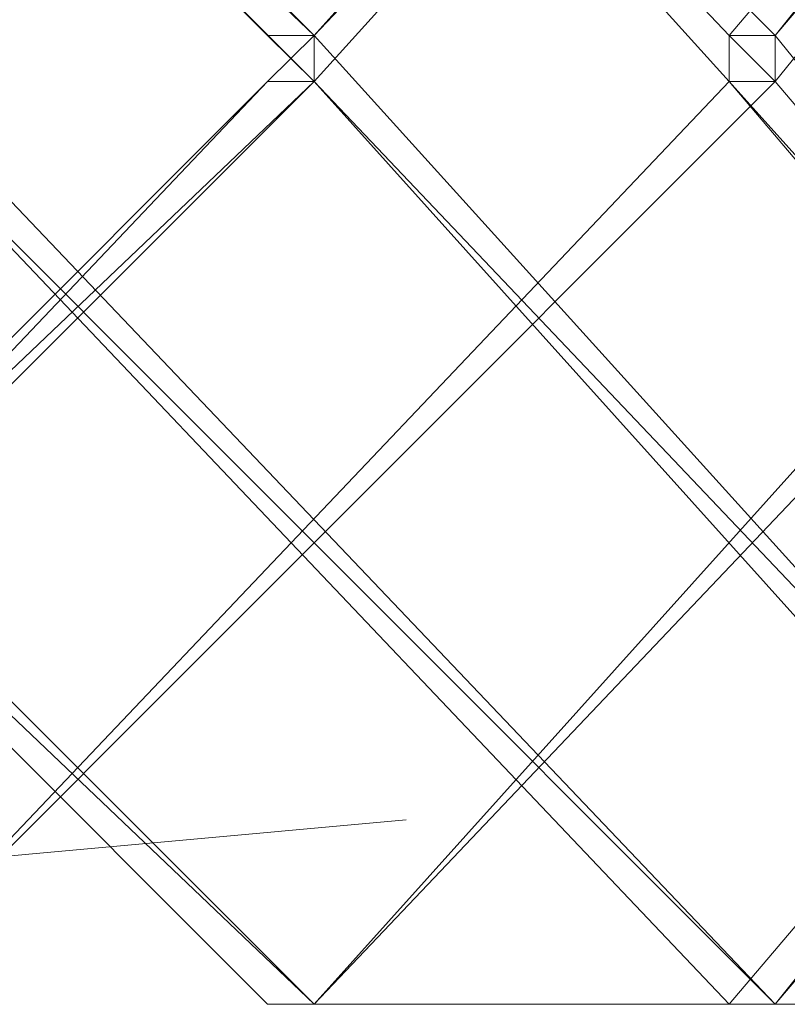
# Model space of a CAD drawing. Units: inches. Extents: x 0 to 7.4, y -13.4 to 0.
# Drawn here: x 4 to 4.2, y -4.8 to -4.6 of the extents above; entities that cross this region are included whole.
import ezdxf

# ---------------------------------------------------------------- set-up
doc = ezdxf.new("R2010")
doc.units = ezdxf.units.IN
doc.header["$MEASUREMENT"] = 0
doc.layers.add('Layer 1', color=7, linetype='Continuous')

# ---------------------------------------------------------------- blocks, each defined once
blk = doc.blocks.new('block 2')
at = {"layer": 'Layer 1', "color": 18, "lineweight": 18, "true_color": 0x010101}
for points in [[(3.87966, -4.37595), (4.07184, -4.55907), (4.07184, -4.56823), (3.87966, -4.37595)], [(4.07184, -4.55907), (3.87966, -4.37595), (3.88877, -4.37595), (4.07184, -4.55907)], [(4.06261, -4.55907), (4.07184, -4.55907), (3.87966, -4.37595), (4.06261, -4.55907)], [(4.07184, -4.55907), (3.87966, -4.37595), (3.88877, -4.37595), (4.07184, -4.55907)], [(4.06261, -4.55907), (4.07184, -4.55907), (3.87966, -4.37595), (4.06261, -4.55907)], [(3.87966, -4.37595), (4.07184, -4.55907), (4.07184, -4.56823), (3.87966, -4.37595)], [(4.07184, -4.55907), (3.87966, -4.37595), (3.88877, -4.37595), (4.07184, -4.55907)], [(4.06261, -4.55907), (4.07184, -4.55907), (3.87966, -4.37595), (4.06261, -4.55907)], [(4.07184, -4.55907), (3.87966, -4.37595), (3.88877, -4.37595), (4.07184, -4.55907)], [(4.06261, -4.55907), (4.07184, -4.55907), (3.87966, -4.37595), (4.06261, -4.55907)], [(3.98032, -4.37595), (4.1633, -4.55907), (4.1633, -4.56823), (4.15416, -4.56823), (3.98032, -4.37595)], [(4.15416, -4.55907), (4.1633, -4.55907), (3.98032, -4.37595), (4.15416, -4.55907)], [(4.15416, -4.55907), (4.1633, -4.55907), (3.98032, -4.37595), (4.15416, -4.55907)], [(3.98032, -4.37595), (4.1633, -4.55907), (4.1633, -4.56823), (4.15416, -4.56823), (3.98032, -4.37595)], [(4.15416, -4.55907), (4.1633, -4.55907), (3.98032, -4.37595), (4.15416, -4.55907)], [(4.15416, -4.55907), (4.1633, -4.55907), (3.98032, -4.37595), (4.15416, -4.55907)], [(4.23645, -4.37595), (4.24571, -4.37595), (4.07184, -4.56823), (4.07184, -4.55907)], [(4.07184, -4.55907), (4.23645, -4.37595), (4.24571, -4.37595), (4.07184, -4.55907)], [(4.07184, -4.55907), (4.23645, -4.37595), (4.24571, -4.37595), (4.07184, -4.55907)], [(4.23645, -4.37595), (4.24571, -4.37595), (4.07184, -4.56823), (4.07184, -4.55907)], [(4.07184, -4.55907), (4.23645, -4.37595), (4.24571, -4.37595), (4.07184, -4.55907)], [(4.07184, -4.55907), (4.23645, -4.37595), (4.24571, -4.37595), (4.07184, -4.55907)], [(4.30975, -4.37595), (4.31887, -4.37595), (4.1633, -4.56823), (4.15416, -4.56823), (4.15416, -4.55907)], [(4.15416, -4.55907), (4.1633, -4.55907), (4.30975, -4.37595), (4.15416, -4.55907)], [(4.15416, -4.55907), (4.1633, -4.55907), (4.30975, -4.37595), (4.15416, -4.55907)], [(4.30975, -4.37595), (4.31887, -4.37595), (4.1633, -4.56823), (4.15416, -4.56823), (4.15416, -4.55907)], [(4.15416, -4.55907), (4.1633, -4.55907), (4.30975, -4.37595), (4.15416, -4.55907)], [(4.15416, -4.55907), (4.1633, -4.55907), (4.30975, -4.37595), (4.15416, -4.55907)], [(4.1633, -4.55907), (4.30975, -4.37595), (4.31887, -4.37595), (4.1633, -4.55907)], [(4.1633, -4.55907), (4.30975, -4.37595), (4.31887, -4.37595), (4.1633, -4.55907)], [(4.1633, -4.55907), (4.30975, -4.37595), (4.31887, -4.37595), (4.1633, -4.55907)], [(4.1633, -4.55907), (4.30975, -4.37595), (4.31887, -4.37595), (4.1633, -4.55907)], [(4.07184, -4.55907), (4.07184, -4.56823), (3.87966, -4.75129)], [(3.87966, -4.55907), (4.07184, -4.75129), (3.87966, -4.56823)], [(4.07184, -4.55907), (4.07184, -4.56823), (3.87966, -4.75129)], [(3.87966, -4.55907), (4.07184, -4.75129), (3.87966, -4.56823)], [(4.15416, -4.55907), (4.1633, -4.55907), (4.1633, -4.56823), (3.98032, -4.75129)], [(3.98032, -4.55907), (4.1633, -4.75129), (4.15416, -4.75129), (3.98032, -4.56823)], [(4.15416, -4.55907), (4.1633, -4.55907), (4.1633, -4.56823), (3.98032, -4.75129)], [(3.98032, -4.55907), (4.1633, -4.75129), (4.15416, -4.75129), (3.98032, -4.56823)], [(4.06261, -4.56823), (4.07184, -4.56823), (4.07184, -4.55907), (4.06261, -4.56823)], [(4.06261, -4.56823), (4.07184, -4.56823), (4.07184, -4.55907), (4.06261, -4.56823)], [(4.07184, -4.56823), (4.06261, -4.55907), (4.07184, -4.55907), (4.07184, -4.56823)], [(4.07184, -4.56823), (4.06261, -4.55907), (4.07184, -4.55907), (4.07184, -4.56823)], [(4.06261, -4.56823), (4.07184, -4.56823), (4.07184, -4.55907), (4.06261, -4.56823)], [(4.06261, -4.56823), (4.07184, -4.56823), (4.07184, -4.55907), (4.06261, -4.56823)], [(4.07184, -4.56823), (4.06261, -4.55907), (4.07184, -4.55907), (4.07184, -4.56823)], [(4.07184, -4.56823), (4.06261, -4.55907), (4.07184, -4.55907), (4.07184, -4.56823)], [(4.23645, -4.55907), (4.24571, -4.55907), (4.24571, -4.56823), (4.07184, -4.75129)], [(4.07184, -4.55907), (4.24571, -4.75129), (4.23645, -4.75129), (4.07184, -4.56823)], [(4.07184, -4.55907), (4.07184, -4.55907)], [(4.07184, -4.55907), (4.07184, -4.55907)], [(4.07184, -4.55907), (4.07184, -4.55907)], [(4.07184, -4.55907), (4.07184, -4.55907)], [(4.23645, -4.55907), (4.24571, -4.55907), (4.24571, -4.56823), (4.07184, -4.75129)], [(4.07184, -4.55907), (4.24571, -4.75129), (4.23645, -4.75129), (4.07184, -4.56823)], [(4.07184, -4.55907), (4.07184, -4.55907)], [(4.07184, -4.55907), (4.07184, -4.55907)], [(4.07184, -4.55907), (4.07184, -4.55907)], [(4.07184, -4.55907), (4.07184, -4.55907)], [(4.15416, -4.55907), (4.1633, -4.55907), (4.31887, -4.75129), (4.30975, -4.75129), (4.15416, -4.56823)], [(4.1633, -4.56823), (4.15416, -4.55907), (4.1633, -4.55907), (4.1633, -4.56823)], [(4.15416, -4.56823), (4.1633, -4.56823), (4.15416, -4.55907), (4.15416, -4.56823)], [(4.1633, -4.56823), (4.15416, -4.55907), (4.1633, -4.55907), (4.1633, -4.56823)], [(4.15416, -4.56823), (4.1633, -4.56823), (4.15416, -4.55907), (4.15416, -4.56823)], [(4.1633, -4.56823), (4.15416, -4.55907), (4.1633, -4.55907), (4.1633, -4.56823)], [(4.15416, -4.56823), (4.1633, -4.56823), (4.15416, -4.55907), (4.15416, -4.56823)], [(4.1633, -4.56823), (4.15416, -4.55907), (4.1633, -4.55907), (4.1633, -4.56823)], [(4.15416, -4.56823), (4.1633, -4.56823), (4.15416, -4.55907), (4.15416, -4.56823)], [(4.30975, -4.55907), (4.31887, -4.55907), (4.31887, -4.56823), (4.1633, -4.75129), (4.15416, -4.75129)], [(4.1633, -4.56823), (4.15416, -4.55907), (4.1633, -4.55907), (4.1633, -4.56823)], [(4.15416, -4.56823), (4.1633, -4.56823), (4.15416, -4.55907), (4.15416, -4.56823)], [(4.1633, -4.56823), (4.15416, -4.55907), (4.1633, -4.55907), (4.1633, -4.56823)], [(4.15416, -4.56823), (4.1633, -4.56823), (4.15416, -4.55907), (4.15416, -4.56823)], [(4.1633, -4.56823), (4.15416, -4.55907), (4.1633, -4.55907), (4.1633, -4.56823)], [(4.15416, -4.56823), (4.1633, -4.56823), (4.15416, -4.55907), (4.15416, -4.56823)], [(4.1633, -4.56823), (4.15416, -4.55907), (4.1633, -4.55907), (4.1633, -4.56823)], [(4.15416, -4.56823), (4.1633, -4.56823), (4.15416, -4.55907), (4.15416, -4.56823)], [(4.15416, -4.55907), (4.1633, -4.55907), (4.31887, -4.75129), (4.30975, -4.75129), (4.15416, -4.56823)], [(4.1633, -4.56823), (4.15416, -4.55907), (4.1633, -4.55907), (4.1633, -4.56823)], [(4.15416, -4.56823), (4.1633, -4.56823), (4.15416, -4.55907), (4.15416, -4.56823)], [(4.1633, -4.56823), (4.15416, -4.55907), (4.1633, -4.55907), (4.1633, -4.56823)], [(4.15416, -4.56823), (4.1633, -4.56823), (4.15416, -4.55907), (4.15416, -4.56823)], [(4.1633, -4.56823), (4.15416, -4.55907), (4.1633, -4.55907), (4.1633, -4.56823)], [(4.15416, -4.56823), (4.1633, -4.56823), (4.15416, -4.55907), (4.15416, -4.56823)], [(4.1633, -4.56823), (4.15416, -4.55907), (4.1633, -4.55907), (4.1633, -4.56823)], [(4.15416, -4.56823), (4.1633, -4.56823), (4.15416, -4.55907), (4.15416, -4.56823)], [(4.30975, -4.55907), (4.31887, -4.55907), (4.31887, -4.56823), (4.1633, -4.75129), (4.15416, -4.75129)], [(4.1633, -4.56823), (4.15416, -4.55907), (4.1633, -4.55907), (4.1633, -4.56823)], [(4.15416, -4.56823), (4.1633, -4.56823), (4.15416, -4.55907), (4.15416, -4.56823)], [(4.1633, -4.56823), (4.15416, -4.55907), (4.1633, -4.55907), (4.1633, -4.56823)], [(4.15416, -4.56823), (4.1633, -4.56823), (4.15416, -4.55907), (4.15416, -4.56823)], [(4.1633, -4.56823), (4.15416, -4.55907), (4.1633, -4.55907), (4.1633, -4.56823)], [(4.15416, -4.56823), (4.1633, -4.56823), (4.15416, -4.55907), (4.15416, -4.56823)], [(4.1633, -4.56823), (4.15416, -4.55907), (4.1633, -4.55907), (4.1633, -4.56823)], [(4.15416, -4.56823), (4.1633, -4.56823), (4.15416, -4.55907), (4.15416, -4.56823)], [(3.87966, -4.75129), (3.88877, -4.75129), (4.06261, -4.56823), (3.87966, -4.75129)], [(3.87966, -4.75129), (3.88877, -4.75129), (4.06261, -4.56823), (3.87966, -4.75129)], [(4.07184, -4.75129), (3.87966, -4.56823), (3.88877, -4.56823), (4.07184, -4.75129)], [(4.06261, -4.75129), (4.07184, -4.75129), (3.87966, -4.56823), (4.06261, -4.75129)], [(4.07184, -4.75129), (3.87966, -4.56823), (3.88877, -4.56823), (4.07184, -4.75129)], [(4.06261, -4.75129), (4.07184, -4.75129), (3.87966, -4.56823), (4.06261, -4.75129)], [(3.87966, -4.75129), (3.88877, -4.75129), (4.06261, -4.56823), (3.87966, -4.75129)], [(3.87966, -4.75129), (3.88877, -4.75129), (4.06261, -4.56823), (3.87966, -4.75129)], [(4.07184, -4.75129), (3.87966, -4.56823), (3.88877, -4.56823), (4.07184, -4.75129)], [(4.06261, -4.75129), (4.07184, -4.75129), (3.87966, -4.56823), (4.06261, -4.75129)], [(4.07184, -4.75129), (3.87966, -4.56823), (3.88877, -4.56823), (4.07184, -4.75129)], [(4.06261, -4.75129), (4.07184, -4.75129), (3.87966, -4.56823), (4.06261, -4.75129)], [(3.88877, -4.75129), (4.06261, -4.56823), (4.07184, -4.56823), (3.88877, -4.75129)], [(3.88877, -4.75129), (4.06261, -4.56823), (4.07184, -4.56823), (3.88877, -4.75129)], [(3.88877, -4.75129), (4.06261, -4.56823), (4.07184, -4.56823), (3.88877, -4.75129)], [(3.88877, -4.75129), (4.06261, -4.56823), (4.07184, -4.56823), (3.88877, -4.75129)], [(3.98032, -4.75129), (4.15416, -4.56823), (4.1633, -4.56823), (3.98032, -4.75129)], [(3.98032, -4.75129), (4.15416, -4.56823), (4.1633, -4.56823), (3.98032, -4.75129)], [(4.15416, -4.75129), (4.1633, -4.75129), (3.98032, -4.56823), (4.15416, -4.75129)], [(4.15416, -4.75129), (4.1633, -4.75129), (3.98032, -4.56823), (4.15416, -4.75129)], [(3.98032, -4.75129), (4.15416, -4.56823), (4.1633, -4.56823), (3.98032, -4.75129)], [(3.98032, -4.75129), (4.15416, -4.56823), (4.1633, -4.56823), (3.98032, -4.75129)], [(4.15416, -4.75129), (4.1633, -4.75129), (3.98032, -4.56823), (4.15416, -4.75129)], [(4.15416, -4.75129), (4.1633, -4.75129), (3.98032, -4.56823), (4.15416, -4.75129)], [(4.07184, -4.75129), (4.23645, -4.56823), (4.24571, -4.56823), (4.07184, -4.75129)], [(4.07184, -4.75129), (4.23645, -4.56823), (4.24571, -4.56823), (4.07184, -4.75129)], [(4.23645, -4.75129), (4.24571, -4.75129), (4.07184, -4.56823), (4.23645, -4.75129)], [(4.23645, -4.75129), (4.24571, -4.75129), (4.07184, -4.56823), (4.23645, -4.75129)], [(4.07184, -4.56823), (4.07184, -4.56823)], [(4.07184, -4.56823), (4.07184, -4.56823)], [(4.07184, -4.56823), (4.07184, -4.56823)], [(4.07184, -4.56823), (4.07184, -4.56823)], [(4.07184, -4.75129), (4.23645, -4.56823), (4.24571, -4.56823), (4.07184, -4.75129)], [(4.07184, -4.75129), (4.23645, -4.56823), (4.24571, -4.56823), (4.07184, -4.75129)], [(4.23645, -4.75129), (4.24571, -4.75129), (4.07184, -4.56823), (4.23645, -4.75129)], [(4.23645, -4.75129), (4.24571, -4.75129), (4.07184, -4.56823), (4.23645, -4.75129)], [(4.07184, -4.56823), (4.07184, -4.56823)], [(4.07184, -4.56823), (4.07184, -4.56823)], [(4.07184, -4.56823), (4.07184, -4.56823)], [(4.07184, -4.56823), (4.07184, -4.56823)], [(4.31887, -4.75129), (4.15416, -4.56823), (4.1633, -4.56823), (4.31887, -4.75129)], [(4.30975, -4.75129), (4.31887, -4.75129), (4.15416, -4.56823), (4.30975, -4.75129)], [(4.31887, -4.75129), (4.15416, -4.56823), (4.1633, -4.56823), (4.31887, -4.75129)], [(4.30975, -4.75129), (4.31887, -4.75129), (4.15416, -4.56823), (4.30975, -4.75129)], [(4.15416, -4.75129), (4.1633, -4.75129), (4.30975, -4.56823), (4.15416, -4.75129)], [(4.15416, -4.75129), (4.1633, -4.75129), (4.30975, -4.56823), (4.15416, -4.75129)], [(4.31887, -4.75129), (4.15416, -4.56823), (4.1633, -4.56823), (4.31887, -4.75129)], [(4.30975, -4.75129), (4.31887, -4.75129), (4.15416, -4.56823), (4.30975, -4.75129)], [(4.31887, -4.75129), (4.15416, -4.56823), (4.1633, -4.56823), (4.31887, -4.75129)], [(4.30975, -4.75129), (4.31887, -4.75129), (4.15416, -4.56823), (4.30975, -4.75129)], [(4.15416, -4.75129), (4.1633, -4.75129), (4.30975, -4.56823), (4.15416, -4.75129)], [(4.15416, -4.75129), (4.1633, -4.75129), (4.30975, -4.56823), (4.15416, -4.75129)], [(4.1633, -4.75129), (4.30975, -4.56823), (4.31887, -4.56823), (4.1633, -4.75129)], [(4.1633, -4.75129), (4.30975, -4.56823), (4.31887, -4.56823), (4.1633, -4.75129)], [(4.1633, -4.75129), (4.30975, -4.56823), (4.31887, -4.56823), (4.1633, -4.75129)], [(4.1633, -4.75129), (4.30975, -4.56823), (4.31887, -4.56823), (4.1633, -4.75129)], [(3.88877, -4.73301), (4.09012, -4.71468)], [(4.07184, -4.75129), (4.19995, -4.75129)], [(4.07184, -4.75129), (4.07184, -4.75129)], [(4.07184, -4.75129), (4.07184, -4.75129)], [(4.07184, -4.75129), (4.07184, -4.75129)], [(4.07184, -4.75129), (4.07184, -4.75129)], [(4.07184, -4.75129), (4.07184, -4.75129)], [(4.07184, -4.75129), (4.07184, -4.75129)], [(4.07184, -4.75129), (4.07184, -4.75129)], [(4.07184, -4.75129), (4.07184, -4.75129)], [(4.07184, -4.75129), (4.19995, -4.75129)], [(4.07184, -4.75129), (4.07184, -4.75129)], [(4.07184, -4.75129), (4.07184, -4.75129)], [(4.07184, -4.75129), (4.07184, -4.75129)], [(4.07184, -4.75129), (4.07184, -4.75129)], [(4.07184, -4.75129), (4.07184, -4.75129)], [(4.07184, -4.75129), (4.07184, -4.75129)], [(4.07184, -4.75129), (4.07184, -4.75129)], [(4.07184, -4.75129), (4.07184, -4.75129)]]:
    blk.add_lwpolyline(points, dxfattribs=at)
for points, knots in [([(3.98032, -4.55907), (3.98032, -4.55907), (3.98032, -4.55907), (3.98032, -4.55907), (3.98032, -4.55907), (4.15416, -4.37595), (4.15416, -4.37595), (4.15416, -4.37595), (3.98032, -4.55907), (3.98032, -4.55907)], [0, 0, 0, 0, 1, 1, 1, 2, 2, 2, 3, 3, 3, 3]), ([(3.98032, -4.55907), (3.98032, -4.55907), (3.98032, -4.55907), (3.98032, -4.55907), (3.98032, -4.55907), (4.15416, -4.37595), (4.15416, -4.37595), (4.15416, -4.37595), (3.98032, -4.55907), (3.98032, -4.55907)], [0, 0, 0, 0, 1, 1, 1, 2, 2, 2, 3, 3, 3, 3]), ([(4.1633, -4.55907), (4.1633, -4.55907), (3.98032, -4.37595), (3.98032, -4.37595), (3.98032, -4.37595), (4.1633, -4.55907), (4.1633, -4.55907)], [0, 0, 0, 0, 1, 1, 1, 2, 2, 2, 2]), ([(4.1633, -4.55907), (4.1633, -4.55907), (3.98032, -4.37595), (3.98032, -4.37595), (3.98032, -4.37595), (4.1633, -4.55907), (4.1633, -4.55907)], [0, 0, 0, 0, 1, 1, 1, 2, 2, 2, 2]), ([(3.98032, -4.55907), (3.98032, -4.55907), (3.98032, -4.55907), (3.98032, -4.55907), (3.98032, -4.55907), (4.15416, -4.37595), (4.15416, -4.37595), (4.15416, -4.37595), (3.98032, -4.55907), (3.98032, -4.55907)], [0, 0, 0, 0, 1, 1, 1, 2, 2, 2, 3, 3, 3, 3]), ([(3.98032, -4.55907), (3.98032, -4.55907), (3.98032, -4.55907), (3.98032, -4.55907), (3.98032, -4.55907), (4.15416, -4.37595), (4.15416, -4.37595), (4.15416, -4.37595), (3.98032, -4.55907), (3.98032, -4.55907)], [0, 0, 0, 0, 1, 1, 1, 2, 2, 2, 3, 3, 3, 3]), ([(4.1633, -4.55907), (4.1633, -4.55907), (3.98032, -4.37595), (3.98032, -4.37595), (3.98032, -4.37595), (4.1633, -4.55907), (4.1633, -4.55907)], [0, 0, 0, 0, 1, 1, 1, 2, 2, 2, 2]), ([(4.1633, -4.55907), (4.1633, -4.55907), (3.98032, -4.37595), (3.98032, -4.37595), (3.98032, -4.37595), (4.1633, -4.55907), (4.1633, -4.55907)], [0, 0, 0, 0, 1, 1, 1, 2, 2, 2, 2]), ([(4.24571, -4.55907), (4.24571, -4.55907), (4.07184, -4.37595), (4.07184, -4.37595), (4.07184, -4.37595), (4.24571, -4.55907), (4.24571, -4.55907)], [0, 0, 0, 0, 1, 1, 1, 2, 2, 2, 2]), ([(4.24571, -4.55907), (4.24571, -4.55907), (4.07184, -4.37595), (4.07184, -4.37595), (4.07184, -4.37595), (4.24571, -4.55907), (4.24571, -4.55907)], [0, 0, 0, 0, 1, 1, 1, 2, 2, 2, 2]), ([(4.07184, -4.55907), (4.07184, -4.55907), (4.07184, -4.55907), (4.07184, -4.55907), (4.07184, -4.55907), (4.23645, -4.37595), (4.23645, -4.37595), (4.23645, -4.37595), (4.07184, -4.55907), (4.07184, -4.55907)], [0, 0, 0, 0, 1, 1, 1, 2, 2, 2, 3, 3, 3, 3]), ([(4.07184, -4.55907), (4.07184, -4.55907), (4.07184, -4.55907), (4.07184, -4.55907), (4.07184, -4.55907), (4.23645, -4.37595), (4.23645, -4.37595), (4.23645, -4.37595), (4.07184, -4.55907), (4.07184, -4.55907)], [0, 0, 0, 0, 1, 1, 1, 2, 2, 2, 3, 3, 3, 3]), ([(4.24571, -4.55907), (4.24571, -4.55907), (4.07184, -4.37595), (4.07184, -4.37595), (4.07184, -4.37595), (4.24571, -4.55907), (4.24571, -4.55907)], [0, 0, 0, 0, 1, 1, 1, 2, 2, 2, 2]), ([(4.24571, -4.55907), (4.24571, -4.55907), (4.07184, -4.37595), (4.07184, -4.37595), (4.07184, -4.37595), (4.24571, -4.55907), (4.24571, -4.55907)], [0, 0, 0, 0, 1, 1, 1, 2, 2, 2, 2]), ([(4.07184, -4.55907), (4.07184, -4.55907), (4.07184, -4.55907), (4.07184, -4.55907), (4.07184, -4.55907), (4.23645, -4.37595), (4.23645, -4.37595), (4.23645, -4.37595), (4.07184, -4.55907), (4.07184, -4.55907)], [0, 0, 0, 0, 1, 1, 1, 2, 2, 2, 3, 3, 3, 3]), ([(4.07184, -4.55907), (4.07184, -4.55907), (4.07184, -4.55907), (4.07184, -4.55907), (4.07184, -4.55907), (4.23645, -4.37595), (4.23645, -4.37595), (4.23645, -4.37595), (4.07184, -4.55907), (4.07184, -4.55907)], [0, 0, 0, 0, 1, 1, 1, 2, 2, 2, 3, 3, 3, 3]), ([(4.07184, -4.56823), (4.07184, -4.56823), (4.07184, -4.56823), (4.07184, -4.56823), (4.07184, -4.56823), (4.06261, -4.55907), (4.06261, -4.55907), (4.06261, -4.55907), (4.07184, -4.56823), (4.07184, -4.56823)], [0, 0, 0, 0, 1, 1, 1, 2, 2, 2, 3, 3, 3, 3]), ([(4.07184, -4.56823), (4.07184, -4.56823), (4.07184, -4.56823), (4.07184, -4.56823), (4.07184, -4.56823), (4.06261, -4.55907), (4.06261, -4.55907), (4.06261, -4.55907), (4.07184, -4.56823), (4.07184, -4.56823)], [0, 0, 0, 0, 1, 1, 1, 2, 2, 2, 3, 3, 3, 3]), ([(4.07184, -4.56823), (4.07184, -4.56823), (4.07184, -4.56823), (4.07184, -4.56823), (4.07184, -4.56823), (4.06261, -4.55907), (4.06261, -4.55907), (4.06261, -4.55907), (4.07184, -4.56823), (4.07184, -4.56823)], [0, 0, 0, 0, 1, 1, 1, 2, 2, 2, 3, 3, 3, 3]), ([(4.07184, -4.56823), (4.07184, -4.56823), (4.07184, -4.56823), (4.07184, -4.56823), (4.07184, -4.56823), (4.06261, -4.55907), (4.06261, -4.55907), (4.06261, -4.55907), (4.07184, -4.56823), (4.07184, -4.56823)], [0, 0, 0, 0, 1, 1, 1, 2, 2, 2, 3, 3, 3, 3]), ([(4.07184, -4.56823), (4.07184, -4.56823), (4.07184, -4.56823), (4.07184, -4.56823), (4.07184, -4.56823), (4.07184, -4.55907), (4.07184, -4.55907), (4.07184, -4.55907), (4.07184, -4.56823), (4.07184, -4.56823)], [0, 0, 0, 0, 1, 1, 1, 2, 2, 2, 3, 3, 3, 3]), ([(4.07184, -4.55907), (4.07184, -4.55907), (4.07184, -4.56823), (4.07184, -4.56823), (4.07184, -4.56823), (4.07184, -4.55907), (4.07184, -4.55907)], [0, 0, 0, 0, 1, 1, 1, 2, 2, 2, 2]), ([(4.07184, -4.56823), (4.07184, -4.56823), (4.07184, -4.56823), (4.07184, -4.56823), (4.07184, -4.56823), (4.07184, -4.55907), (4.07184, -4.55907), (4.07184, -4.55907), (4.07184, -4.56823), (4.07184, -4.56823)], [0, 0, 0, 0, 1, 1, 1, 2, 2, 2, 3, 3, 3, 3]), ([(4.07184, -4.55907), (4.07184, -4.55907), (4.07184, -4.56823), (4.07184, -4.56823), (4.07184, -4.56823), (4.07184, -4.55907), (4.07184, -4.55907)], [0, 0, 0, 0, 1, 1, 1, 2, 2, 2, 2]), ([(4.07184, -4.56823), (4.07184, -4.56823), (4.07184, -4.55907), (4.07184, -4.55907), (4.07184, -4.55907), (4.07184, -4.56823), (4.07184, -4.56823)], [0, 0, 0, 0, 1, 1, 1, 2, 2, 2, 2]), ([(4.07184, -4.56823), (4.07184, -4.56823), (4.07184, -4.55907), (4.07184, -4.55907), (4.07184, -4.55907), (4.07184, -4.56823), (4.07184, -4.56823)], [0, 0, 0, 0, 1, 1, 1, 2, 2, 2, 2]), ([(4.07184, -4.56823), (4.07184, -4.56823), (4.07184, -4.56823), (4.07184, -4.56823), (4.07184, -4.56823), (4.07184, -4.55907), (4.07184, -4.55907), (4.07184, -4.55907), (4.07184, -4.56823), (4.07184, -4.56823)], [0, 0, 0, 0, 1, 1, 1, 2, 2, 2, 3, 3, 3, 3]), ([(4.07184, -4.55907), (4.07184, -4.55907), (4.07184, -4.56823), (4.07184, -4.56823), (4.07184, -4.56823), (4.07184, -4.55907), (4.07184, -4.55907)], [0, 0, 0, 0, 1, 1, 1, 2, 2, 2, 2]), ([(4.07184, -4.56823), (4.07184, -4.56823), (4.07184, -4.56823), (4.07184, -4.56823), (4.07184, -4.56823), (4.07184, -4.55907), (4.07184, -4.55907), (4.07184, -4.55907), (4.07184, -4.56823), (4.07184, -4.56823)], [0, 0, 0, 0, 1, 1, 1, 2, 2, 2, 3, 3, 3, 3]), ([(4.07184, -4.55907), (4.07184, -4.55907), (4.07184, -4.56823), (4.07184, -4.56823), (4.07184, -4.56823), (4.07184, -4.55907), (4.07184, -4.55907)], [0, 0, 0, 0, 1, 1, 1, 2, 2, 2, 2]), ([(4.07184, -4.56823), (4.07184, -4.56823), (4.07184, -4.56823), (4.07184, -4.56823), (4.07184, -4.56823), (4.07184, -4.55907), (4.07184, -4.55907), (4.07184, -4.55907), (4.07184, -4.56823), (4.07184, -4.56823)], [0, 0, 0, 0, 1, 1, 1, 2, 2, 2, 3, 3, 3, 3]), ([(4.07184, -4.55907), (4.07184, -4.55907), (4.07184, -4.56823), (4.07184, -4.56823), (4.07184, -4.56823), (4.07184, -4.55907), (4.07184, -4.55907)], [0, 0, 0, 0, 1, 1, 1, 2, 2, 2, 2]), ([(4.07184, -4.56823), (4.07184, -4.56823), (4.07184, -4.56823), (4.07184, -4.56823), (4.07184, -4.56823), (4.07184, -4.55907), (4.07184, -4.55907), (4.07184, -4.55907), (4.07184, -4.56823), (4.07184, -4.56823)], [0, 0, 0, 0, 1, 1, 1, 2, 2, 2, 3, 3, 3, 3]), ([(4.07184, -4.55907), (4.07184, -4.55907), (4.07184, -4.56823), (4.07184, -4.56823), (4.07184, -4.56823), (4.07184, -4.55907), (4.07184, -4.55907)], [0, 0, 0, 0, 1, 1, 1, 2, 2, 2, 2]), ([(4.07184, -4.56823), (4.07184, -4.56823), (4.07184, -4.55907), (4.07184, -4.55907), (4.07184, -4.55907), (4.07184, -4.56823), (4.07184, -4.56823)], [0, 0, 0, 0, 1, 1, 1, 2, 2, 2, 2]), ([(4.07184, -4.56823), (4.07184, -4.56823), (4.07184, -4.55907), (4.07184, -4.55907), (4.07184, -4.55907), (4.07184, -4.56823), (4.07184, -4.56823)], [0, 0, 0, 0, 1, 1, 1, 2, 2, 2, 2]), ([(4.07184, -4.56823), (4.07184, -4.56823), (4.07184, -4.56823), (4.07184, -4.56823), (4.07184, -4.56823), (4.07184, -4.55907), (4.07184, -4.55907), (4.07184, -4.55907), (4.07184, -4.56823), (4.07184, -4.56823)], [0, 0, 0, 0, 1, 1, 1, 2, 2, 2, 3, 3, 3, 3]), ([(4.07184, -4.55907), (4.07184, -4.55907), (4.07184, -4.56823), (4.07184, -4.56823), (4.07184, -4.56823), (4.07184, -4.55907), (4.07184, -4.55907)], [0, 0, 0, 0, 1, 1, 1, 2, 2, 2, 2]), ([(4.07184, -4.56823), (4.07184, -4.56823), (4.07184, -4.56823), (4.07184, -4.56823), (4.07184, -4.56823), (4.07184, -4.55907), (4.07184, -4.55907), (4.07184, -4.55907), (4.07184, -4.56823), (4.07184, -4.56823)], [0, 0, 0, 0, 1, 1, 1, 2, 2, 2, 3, 3, 3, 3]), ([(4.07184, -4.55907), (4.07184, -4.55907), (4.07184, -4.56823), (4.07184, -4.56823), (4.07184, -4.56823), (4.07184, -4.55907), (4.07184, -4.55907)], [0, 0, 0, 0, 1, 1, 1, 2, 2, 2, 2]), ([(4.15416, -4.55907), (4.15416, -4.55907), (4.1633, -4.55907), (4.1633, -4.55907), (4.1633, -4.55907), (4.15416, -4.55907), (4.15416, -4.55907)], [0, 0, 0, 0, 1, 1, 1, 2, 2, 2, 2]), ([(4.15416, -4.55907), (4.15416, -4.55907), (4.1633, -4.55907), (4.1633, -4.55907), (4.1633, -4.55907), (4.15416, -4.55907), (4.15416, -4.55907)], [0, 0, 0, 0, 1, 1, 1, 2, 2, 2, 2]), ([(4.15416, -4.55907), (4.15416, -4.55907), (4.1633, -4.55907), (4.1633, -4.55907), (4.1633, -4.55907), (4.15416, -4.55907), (4.15416, -4.55907)], [0, 0, 0, 0, 1, 1, 1, 2, 2, 2, 2]), ([(4.15416, -4.55907), (4.15416, -4.55907), (4.1633, -4.55907), (4.1633, -4.55907), (4.1633, -4.55907), (4.15416, -4.55907), (4.15416, -4.55907)], [0, 0, 0, 0, 1, 1, 1, 2, 2, 2, 2]), ([(4.15416, -4.55907), (4.15416, -4.55907), (4.1633, -4.55907), (4.1633, -4.55907), (4.1633, -4.55907), (4.15416, -4.55907), (4.15416, -4.55907)], [0, 0, 0, 0, 1, 1, 1, 2, 2, 2, 2]), ([(4.15416, -4.55907), (4.15416, -4.55907), (4.1633, -4.55907), (4.1633, -4.55907), (4.1633, -4.55907), (4.15416, -4.55907), (4.15416, -4.55907)], [0, 0, 0, 0, 1, 1, 1, 2, 2, 2, 2]), ([(4.15416, -4.55907), (4.15416, -4.55907), (4.1633, -4.55907), (4.1633, -4.55907), (4.1633, -4.55907), (4.15416, -4.55907), (4.15416, -4.55907)], [0, 0, 0, 0, 1, 1, 1, 2, 2, 2, 2]), ([(4.15416, -4.55907), (4.15416, -4.55907), (4.1633, -4.55907), (4.1633, -4.55907), (4.1633, -4.55907), (4.15416, -4.55907), (4.15416, -4.55907)], [0, 0, 0, 0, 1, 1, 1, 2, 2, 2, 2]), ([(3.98032, -4.75129), (3.98032, -4.75129), (3.98032, -4.75129), (3.98032, -4.75129), (3.98032, -4.75129), (4.15416, -4.56823), (4.15416, -4.56823), (4.15416, -4.56823), (3.98032, -4.75129), (3.98032, -4.75129)], [0, 0, 0, 0, 1, 1, 1, 2, 2, 2, 3, 3, 3, 3]), ([(3.98032, -4.75129), (3.98032, -4.75129), (3.98032, -4.75129), (3.98032, -4.75129), (3.98032, -4.75129), (4.15416, -4.56823), (4.15416, -4.56823), (4.15416, -4.56823), (3.98032, -4.75129), (3.98032, -4.75129)], [0, 0, 0, 0, 1, 1, 1, 2, 2, 2, 3, 3, 3, 3]), ([(4.1633, -4.75129), (4.1633, -4.75129), (3.98032, -4.56823), (3.98032, -4.56823), (3.98032, -4.56823), (4.1633, -4.75129), (4.1633, -4.75129)], [0, 0, 0, 0, 1, 1, 1, 2, 2, 2, 2]), ([(4.1633, -4.75129), (4.1633, -4.75129), (3.98032, -4.56823), (3.98032, -4.56823), (3.98032, -4.56823), (4.1633, -4.75129), (4.1633, -4.75129)], [0, 0, 0, 0, 1, 1, 1, 2, 2, 2, 2]), ([(3.98032, -4.75129), (3.98032, -4.75129), (3.98032, -4.75129), (3.98032, -4.75129), (3.98032, -4.75129), (4.15416, -4.56823), (4.15416, -4.56823), (4.15416, -4.56823), (3.98032, -4.75129), (3.98032, -4.75129)], [0, 0, 0, 0, 1, 1, 1, 2, 2, 2, 3, 3, 3, 3]), ([(3.98032, -4.75129), (3.98032, -4.75129), (3.98032, -4.75129), (3.98032, -4.75129), (3.98032, -4.75129), (4.15416, -4.56823), (4.15416, -4.56823), (4.15416, -4.56823), (3.98032, -4.75129), (3.98032, -4.75129)], [0, 0, 0, 0, 1, 1, 1, 2, 2, 2, 3, 3, 3, 3]), ([(4.1633, -4.75129), (4.1633, -4.75129), (3.98032, -4.56823), (3.98032, -4.56823), (3.98032, -4.56823), (4.1633, -4.75129), (4.1633, -4.75129)], [0, 0, 0, 0, 1, 1, 1, 2, 2, 2, 2]), ([(4.1633, -4.75129), (4.1633, -4.75129), (3.98032, -4.56823), (3.98032, -4.56823), (3.98032, -4.56823), (4.1633, -4.75129), (4.1633, -4.75129)], [0, 0, 0, 0, 1, 1, 1, 2, 2, 2, 2]), ([(4.07184, -4.75129), (4.07184, -4.75129), (4.07184, -4.75129), (4.07184, -4.75129), (4.07184, -4.75129), (4.23645, -4.56823), (4.23645, -4.56823), (4.23645, -4.56823), (4.07184, -4.75129), (4.07184, -4.75129)], [0, 0, 0, 0, 1, 1, 1, 2, 2, 2, 3, 3, 3, 3]), ([(4.07184, -4.75129), (4.07184, -4.75129), (4.07184, -4.75129), (4.07184, -4.75129), (4.07184, -4.75129), (4.23645, -4.56823), (4.23645, -4.56823), (4.23645, -4.56823), (4.07184, -4.75129), (4.07184, -4.75129)], [0, 0, 0, 0, 1, 1, 1, 2, 2, 2, 3, 3, 3, 3]), ([(4.24571, -4.75129), (4.24571, -4.75129), (4.07184, -4.56823), (4.07184, -4.56823), (4.07184, -4.56823), (4.24571, -4.75129), (4.24571, -4.75129)], [0, 0, 0, 0, 1, 1, 1, 2, 2, 2, 2]), ([(4.24571, -4.75129), (4.24571, -4.75129), (4.07184, -4.56823), (4.07184, -4.56823), (4.07184, -4.56823), (4.24571, -4.75129), (4.24571, -4.75129)], [0, 0, 0, 0, 1, 1, 1, 2, 2, 2, 2]), ([(4.07184, -4.75129), (4.07184, -4.75129), (4.07184, -4.75129), (4.07184, -4.75129), (4.07184, -4.75129), (4.23645, -4.56823), (4.23645, -4.56823), (4.23645, -4.56823), (4.07184, -4.75129), (4.07184, -4.75129)], [0, 0, 0, 0, 1, 1, 1, 2, 2, 2, 3, 3, 3, 3]), ([(4.07184, -4.75129), (4.07184, -4.75129), (4.07184, -4.75129), (4.07184, -4.75129), (4.07184, -4.75129), (4.23645, -4.56823), (4.23645, -4.56823), (4.23645, -4.56823), (4.07184, -4.75129), (4.07184, -4.75129)], [0, 0, 0, 0, 1, 1, 1, 2, 2, 2, 3, 3, 3, 3]), ([(4.24571, -4.75129), (4.24571, -4.75129), (4.07184, -4.56823), (4.07184, -4.56823), (4.07184, -4.56823), (4.24571, -4.75129), (4.24571, -4.75129)], [0, 0, 0, 0, 1, 1, 1, 2, 2, 2, 2]), ([(4.24571, -4.75129), (4.24571, -4.75129), (4.07184, -4.56823), (4.07184, -4.56823), (4.07184, -4.56823), (4.24571, -4.75129), (4.24571, -4.75129)], [0, 0, 0, 0, 1, 1, 1, 2, 2, 2, 2]), ([(4.1633, -4.56823), (4.1633, -4.56823), (4.15416, -4.56823), (4.15416, -4.56823), (4.15416, -4.56823), (4.1633, -4.56823), (4.1633, -4.56823)], [0, 0, 0, 0, 1, 1, 1, 2, 2, 2, 2]), ([(4.1633, -4.56823), (4.1633, -4.56823), (4.15416, -4.56823), (4.15416, -4.56823), (4.15416, -4.56823), (4.1633, -4.56823), (4.1633, -4.56823)], [0, 0, 0, 0, 1, 1, 1, 2, 2, 2, 2]), ([(4.1633, -4.56823), (4.1633, -4.56823), (4.15416, -4.56823), (4.15416, -4.56823), (4.15416, -4.56823), (4.1633, -4.56823), (4.1633, -4.56823)], [0, 0, 0, 0, 1, 1, 1, 2, 2, 2, 2]), ([(4.1633, -4.56823), (4.1633, -4.56823), (4.15416, -4.56823), (4.15416, -4.56823), (4.15416, -4.56823), (4.1633, -4.56823), (4.1633, -4.56823)], [0, 0, 0, 0, 1, 1, 1, 2, 2, 2, 2]), ([(4.1633, -4.56823), (4.1633, -4.56823), (4.15416, -4.56823), (4.15416, -4.56823), (4.15416, -4.56823), (4.1633, -4.56823), (4.1633, -4.56823)], [0, 0, 0, 0, 1, 1, 1, 2, 2, 2, 2]), ([(4.1633, -4.56823), (4.1633, -4.56823), (4.15416, -4.56823), (4.15416, -4.56823), (4.15416, -4.56823), (4.1633, -4.56823), (4.1633, -4.56823)], [0, 0, 0, 0, 1, 1, 1, 2, 2, 2, 2]), ([(4.1633, -4.56823), (4.1633, -4.56823), (4.15416, -4.56823), (4.15416, -4.56823), (4.15416, -4.56823), (4.1633, -4.56823), (4.1633, -4.56823)], [0, 0, 0, 0, 1, 1, 1, 2, 2, 2, 2]), ([(4.1633, -4.56823), (4.1633, -4.56823), (4.15416, -4.56823), (4.15416, -4.56823), (4.15416, -4.56823), (4.1633, -4.56823), (4.1633, -4.56823)], [0, 0, 0, 0, 1, 1, 1, 2, 2, 2, 2]), ([(4.07184, -4.75129), (4.07184, -4.75129), (4.06261, -4.75129), (4.06261, -4.75129), (4.06261, -4.75129), (4.07184, -4.75129), (4.07184, -4.75129)], [0, 0, 0, 0, 1, 1, 1, 2, 2, 2, 2]), ([(4.07184, -4.75129), (4.07184, -4.75129), (4.07184, -4.75129), (4.07184, -4.75129), (4.07184, -4.75129), (4.06261, -4.75129), (4.06261, -4.75129), (4.06261, -4.75129), (4.07184, -4.75129), (4.07184, -4.75129)], [0, 0, 0, 0, 1, 1, 1, 2, 2, 2, 3, 3, 3, 3]), ([(4.07184, -4.75129), (4.07184, -4.75129), (4.06261, -4.75129), (4.06261, -4.75129), (4.06261, -4.75129), (4.07184, -4.75129), (4.07184, -4.75129)], [0, 0, 0, 0, 1, 1, 1, 2, 2, 2, 2]), ([(4.07184, -4.75129), (4.07184, -4.75129), (4.07184, -4.75129), (4.07184, -4.75129), (4.07184, -4.75129), (4.06261, -4.75129), (4.06261, -4.75129), (4.06261, -4.75129), (4.07184, -4.75129), (4.07184, -4.75129)], [0, 0, 0, 0, 1, 1, 1, 2, 2, 2, 3, 3, 3, 3]), ([(4.07184, -4.75129), (4.07184, -4.75129), (4.06261, -4.75129), (4.06261, -4.75129), (4.06261, -4.75129), (4.07184, -4.75129), (4.07184, -4.75129)], [0, 0, 0, 0, 1, 1, 1, 2, 2, 2, 2]), ([(4.07184, -4.75129), (4.07184, -4.75129), (4.07184, -4.75129), (4.07184, -4.75129), (4.07184, -4.75129), (4.06261, -4.75129), (4.06261, -4.75129), (4.06261, -4.75129), (4.07184, -4.75129), (4.07184, -4.75129)], [0, 0, 0, 0, 1, 1, 1, 2, 2, 2, 3, 3, 3, 3]), ([(4.07184, -4.75129), (4.07184, -4.75129), (4.06261, -4.75129), (4.06261, -4.75129), (4.06261, -4.75129), (4.07184, -4.75129), (4.07184, -4.75129)], [0, 0, 0, 0, 1, 1, 1, 2, 2, 2, 2]), ([(4.07184, -4.75129), (4.07184, -4.75129), (4.07184, -4.75129), (4.07184, -4.75129), (4.07184, -4.75129), (4.06261, -4.75129), (4.06261, -4.75129), (4.06261, -4.75129), (4.07184, -4.75129), (4.07184, -4.75129)], [0, 0, 0, 0, 1, 1, 1, 2, 2, 2, 3, 3, 3, 3]), ([(4.1633, -4.75129), (4.1633, -4.75129), (4.15416, -4.75129), (4.15416, -4.75129), (4.15416, -4.75129), (4.1633, -4.75129), (4.1633, -4.75129)], [0, 0, 0, 0, 1, 1, 1, 2, 2, 2, 2]), ([(4.1633, -4.75129), (4.1633, -4.75129), (4.1633, -4.75129), (4.1633, -4.75129), (4.1633, -4.75129), (4.15416, -4.75129), (4.15416, -4.75129), (4.15416, -4.75129), (4.1633, -4.75129), (4.1633, -4.75129)], [0, 0, 0, 0, 1, 1, 1, 2, 2, 2, 3, 3, 3, 3]), ([(4.15416, -4.75129), (4.15416, -4.75129), (4.1633, -4.75129), (4.1633, -4.75129), (4.1633, -4.75129), (4.15416, -4.75129), (4.15416, -4.75129)], [0, 0, 0, 0, 1, 1, 1, 2, 2, 2, 2]), ([(4.1633, -4.75129), (4.1633, -4.75129), (4.15416, -4.75129), (4.15416, -4.75129), (4.15416, -4.75129), (4.1633, -4.75129), (4.1633, -4.75129)], [0, 0, 0, 0, 1, 1, 1, 2, 2, 2, 2]), ([(4.1633, -4.75129), (4.1633, -4.75129), (4.1633, -4.75129), (4.1633, -4.75129), (4.1633, -4.75129), (4.15416, -4.75129), (4.15416, -4.75129), (4.15416, -4.75129), (4.1633, -4.75129), (4.1633, -4.75129)], [0, 0, 0, 0, 1, 1, 1, 2, 2, 2, 3, 3, 3, 3]), ([(4.15416, -4.75129), (4.15416, -4.75129), (4.1633, -4.75129), (4.1633, -4.75129), (4.1633, -4.75129), (4.15416, -4.75129), (4.15416, -4.75129)], [0, 0, 0, 0, 1, 1, 1, 2, 2, 2, 2]), ([(4.1633, -4.75129), (4.1633, -4.75129), (4.15416, -4.75129), (4.15416, -4.75129), (4.15416, -4.75129), (4.1633, -4.75129), (4.1633, -4.75129)], [0, 0, 0, 0, 1, 1, 1, 2, 2, 2, 2]), ([(4.1633, -4.75129), (4.1633, -4.75129), (4.1633, -4.75129), (4.1633, -4.75129), (4.1633, -4.75129), (4.15416, -4.75129), (4.15416, -4.75129), (4.15416, -4.75129), (4.1633, -4.75129), (4.1633, -4.75129)], [0, 0, 0, 0, 1, 1, 1, 2, 2, 2, 3, 3, 3, 3]), ([(4.15416, -4.75129), (4.15416, -4.75129), (4.1633, -4.75129), (4.1633, -4.75129), (4.1633, -4.75129), (4.15416, -4.75129), (4.15416, -4.75129)], [0, 0, 0, 0, 1, 1, 1, 2, 2, 2, 2]), ([(4.1633, -4.75129), (4.1633, -4.75129), (4.15416, -4.75129), (4.15416, -4.75129), (4.15416, -4.75129), (4.1633, -4.75129), (4.1633, -4.75129)], [0, 0, 0, 0, 1, 1, 1, 2, 2, 2, 2]), ([(4.1633, -4.75129), (4.1633, -4.75129), (4.1633, -4.75129), (4.1633, -4.75129), (4.1633, -4.75129), (4.15416, -4.75129), (4.15416, -4.75129), (4.15416, -4.75129), (4.1633, -4.75129), (4.1633, -4.75129)], [0, 0, 0, 0, 1, 1, 1, 2, 2, 2, 3, 3, 3, 3]), ([(4.15416, -4.75129), (4.15416, -4.75129), (4.1633, -4.75129), (4.1633, -4.75129), (4.1633, -4.75129), (4.15416, -4.75129), (4.15416, -4.75129)], [0, 0, 0, 0, 1, 1, 1, 2, 2, 2, 2]), ([(4.1633, -4.75129), (4.1633, -4.75129), (4.15416, -4.75129), (4.15416, -4.75129), (4.15416, -4.75129), (4.1633, -4.75129), (4.1633, -4.75129)], [0, 0, 0, 0, 1, 1, 1, 2, 2, 2, 2]), ([(4.1633, -4.75129), (4.1633, -4.75129), (4.1633, -4.75129), (4.1633, -4.75129), (4.1633, -4.75129), (4.15416, -4.75129), (4.15416, -4.75129), (4.15416, -4.75129), (4.1633, -4.75129), (4.1633, -4.75129)], [0, 0, 0, 0, 1, 1, 1, 2, 2, 2, 3, 3, 3, 3]), ([(4.15416, -4.75129), (4.15416, -4.75129), (4.1633, -4.75129), (4.1633, -4.75129), (4.1633, -4.75129), (4.15416, -4.75129), (4.15416, -4.75129)], [0, 0, 0, 0, 1, 1, 1, 2, 2, 2, 2]), ([(4.1633, -4.75129), (4.1633, -4.75129), (4.15416, -4.75129), (4.15416, -4.75129), (4.15416, -4.75129), (4.1633, -4.75129), (4.1633, -4.75129)], [0, 0, 0, 0, 1, 1, 1, 2, 2, 2, 2]), ([(4.1633, -4.75129), (4.1633, -4.75129), (4.1633, -4.75129), (4.1633, -4.75129), (4.1633, -4.75129), (4.15416, -4.75129), (4.15416, -4.75129), (4.15416, -4.75129), (4.1633, -4.75129), (4.1633, -4.75129)], [0, 0, 0, 0, 1, 1, 1, 2, 2, 2, 3, 3, 3, 3]), ([(4.15416, -4.75129), (4.15416, -4.75129), (4.1633, -4.75129), (4.1633, -4.75129), (4.1633, -4.75129), (4.15416, -4.75129), (4.15416, -4.75129)], [0, 0, 0, 0, 1, 1, 1, 2, 2, 2, 2]), ([(4.1633, -4.75129), (4.1633, -4.75129), (4.15416, -4.75129), (4.15416, -4.75129), (4.15416, -4.75129), (4.1633, -4.75129), (4.1633, -4.75129)], [0, 0, 0, 0, 1, 1, 1, 2, 2, 2, 2]), ([(4.1633, -4.75129), (4.1633, -4.75129), (4.1633, -4.75129), (4.1633, -4.75129), (4.1633, -4.75129), (4.15416, -4.75129), (4.15416, -4.75129), (4.15416, -4.75129), (4.1633, -4.75129), (4.1633, -4.75129)], [0, 0, 0, 0, 1, 1, 1, 2, 2, 2, 3, 3, 3, 3]), ([(4.15416, -4.75129), (4.15416, -4.75129), (4.1633, -4.75129), (4.1633, -4.75129), (4.1633, -4.75129), (4.15416, -4.75129), (4.15416, -4.75129)], [0, 0, 0, 0, 1, 1, 1, 2, 2, 2, 2]), ([(4.1633, -4.75129), (4.1633, -4.75129), (4.15416, -4.75129), (4.15416, -4.75129), (4.15416, -4.75129), (4.1633, -4.75129), (4.1633, -4.75129)], [0, 0, 0, 0, 1, 1, 1, 2, 2, 2, 2]), ([(4.1633, -4.75129), (4.1633, -4.75129), (4.1633, -4.75129), (4.1633, -4.75129), (4.1633, -4.75129), (4.15416, -4.75129), (4.15416, -4.75129), (4.15416, -4.75129), (4.1633, -4.75129), (4.1633, -4.75129)], [0, 0, 0, 0, 1, 1, 1, 2, 2, 2, 3, 3, 3, 3]), ([(4.15416, -4.75129), (4.15416, -4.75129), (4.1633, -4.75129), (4.1633, -4.75129), (4.1633, -4.75129), (4.15416, -4.75129), (4.15416, -4.75129)], [0, 0, 0, 0, 1, 1, 1, 2, 2, 2, 2])]:
    blk.add_open_spline(points, degree=3, knots=knots, dxfattribs=at)

msp = doc.modelspace()

# ---------------------------------------------------------------- block references
at = {"layer": 'Layer 1'}
msp.add_blockref('block 2', (0, 0), dxfattribs=at)

doc.saveas('drawing.dxf')
